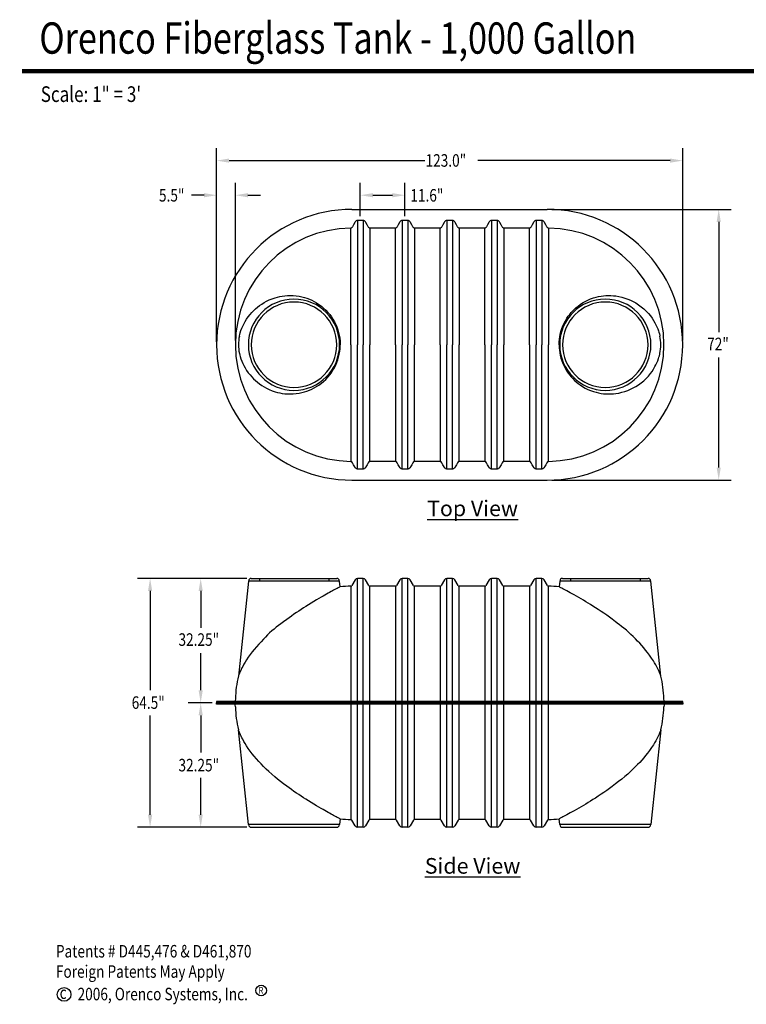
# Model space of a CAD drawing. Extents: x 0.5 to 11, y 0.1 to 7.8.
# Drawn here: x 0.5 to 5.7, y 0.1 to 7.2 of the extents above; entities that cross this region are included whole.
import ezdxf

# ---------------------------------------------------------------- set-up
doc = ezdxf.new("R2010")
doc.units = 0
doc.header["$LTSCALE"] = 0.1
doc.header["$MEASUREMENT"] = 0
doc.layers.get('0').update_dxf_attribs({"linetype": 'CONTINUOUS'})
for name, color, linetype in [('BIOTUBE', 3, 'CONTINUOUS'), ('LOGO', 7, 'CONTINUOUS'), ('shade', 254, 'CONTINUOUS'), ('TANK', 130, 'CONTINUOUS'), ('TEXT', 1, 'CONTINUOUS')]:
    doc.layers.add(name, color=color, linetype=linetype)
doc.styles.add('4', font='ROMANS', dxfattribs={"width": 0.8})
doc.styles.add('6', font='sas_____.pfb')

msp = doc.modelspace()

# ---------------------------------------------------------------- linework, layer by layer
at = {"const_width": 0.032}
msp.add_lwpolyline([(0.544, 6.8428), (9.6724, 6.8428)], dxfattribs=at)
at = {"layer": 'BIOTUBE'}
for q in [(1.9429, 6.1416), (1.9429, 5.9739)]:
    msp.add_line((1.9429, 4.8968), q, dxfattribs=at)
at = {"layer": 'LOGO'}
msp.add_circle((2.2634, 0.2348), 0.0384, dxfattribs=at)
at = {"layer": 'shade', "linetype": 'Continuous', "flags": 128}
for points in [[(2.8308, 3.1366), (2.8308, 3.1366), (2.8299, 3.1361), (2.8281, 3.1352), (2.8254, 3.1338), (2.8212, 3.1316), (2.8158, 3.1287), (2.8092, 3.1253), (2.8017, 3.1213), (2.7931, 3.1167), (2.7836, 3.1116), (2.7747, 3.1068), (2.7652, 3.1016), (2.7551, 3.0961), (2.7445, 3.0903), (2.7329, 3.0838), (2.7208, 3.077), (2.7083, 3.0699), (2.6953, 3.0625), (2.678, 3.0524), (2.66, 3.0419), (2.6416, 3.0309), (2.6228, 3.0195), (2.6037, 3.0077), (2.5844, 2.9956), (2.5674, 2.9847), (2.5503, 2.9736), (2.5332, 2.9622), (2.5161, 2.9507), (2.4985, 2.9386), (2.481, 2.9263), (2.4636, 2.9138), (2.4464, 2.9012), (2.4244, 2.8845), (2.4055, 2.8699)], [(4.8348, 2.8655), (4.8318, 2.8679), (4.8092, 2.8855), (4.7863, 2.9027), (4.7664, 2.9173), (4.7462, 2.9316), (4.7259, 2.9458), (4.7054, 2.9597), (4.6851, 2.9732), (4.6648, 2.9864), (4.6472, 2.9976), (4.6298, 3.0085), (4.6125, 3.0192), (4.5954, 3.0295), (4.5787, 3.0395), (4.5624, 3.0492), (4.5455, 3.0591), (4.529, 3.0685), (4.5132, 3.0775), (4.4981, 3.0859), (4.4839, 3.0938), (4.4715, 3.1006), (4.4599, 3.1069), (4.4492, 3.1127), (4.4396, 3.1178), (4.431, 3.1224), (4.4236, 3.1263), (4.4173, 3.1296), (4.4122, 3.1323), (4.4083, 3.1344), (4.4056, 3.1358), (4.4043, 3.1365), (4.404, 3.1366)], [(2.2805, 2.7601), (2.2802, 2.7598), (2.2624, 2.7416), (2.2453, 2.7234), (2.229, 2.7051), (2.2134, 2.6868), (2.1983, 2.6679), (2.1839, 2.6491), (2.1705, 2.6303), (2.1581, 2.6116), (2.1482, 2.5957), (2.139, 2.58), (2.1305, 2.5646), (2.1246, 2.5531), (2.1191, 2.5419), (2.1141, 2.5312), (2.1098, 2.5212), (2.1071, 2.5147), (2.1047, 2.5088), (2.1027, 2.5037), (2.1011, 2.4996), (2.1004, 2.4975), (2.0998, 2.496), (2.0996, 2.4953), (2.0996, 2.4953)], [(5.1353, 2.4952), (5.1353, 2.4952), (5.135, 2.4959), (5.1344, 2.4977), (5.1334, 2.5003), (5.1321, 2.5037), (5.1306, 2.5077), (5.1287, 2.5123), (5.1255, 2.5201), (5.1218, 2.5287), (5.1176, 2.5379), (5.1131, 2.5474), (5.1062, 2.5611), (5.0985, 2.5753), (5.0902, 2.5897), (5.0814, 2.6043), (5.0682, 2.6245), (5.054, 2.6448), (5.0387, 2.6652), (5.0258, 2.6814), (5.0122, 2.6977), (4.9981, 2.7139), (4.9833, 2.7301), (4.9677, 2.7465)], [(2.8308, 1.4682), (2.8308, 1.4682), (2.8299, 1.4687), (2.8281, 1.4696), (2.8254, 1.471), (2.8212, 1.4732), (2.8158, 1.4761), (2.8092, 1.4795), (2.8017, 1.4835), (2.7931, 1.4881), (2.7836, 1.4932), (2.7747, 1.498), (2.7652, 1.5032), (2.7551, 1.5087), (2.7445, 1.5145), (2.7329, 1.521), (2.7208, 1.5278), (2.7083, 1.5349), (2.6953, 1.5423), (2.678, 1.5524), (2.66, 1.5629), (2.6416, 1.5739), (2.6228, 1.5853), (2.6037, 1.5971), (2.5844, 1.6092), (2.5674, 1.6201), (2.5503, 1.6312), (2.5332, 1.6426), (2.5161, 1.6541), (2.4985, 1.6662), (2.481, 1.6785), (2.4636, 1.691), (2.4464, 1.7036), (2.4244, 1.7203), (2.4027, 1.7371), (2.3814, 1.7543), (2.3605, 1.7715), (2.3395, 1.7897), (2.3191, 1.808), (2.2993, 1.8265), (2.2802, 1.845), (2.2624, 1.8632), (2.2453, 1.8814), (2.229, 1.8997), (2.2134, 1.918), (2.1983, 1.9369), (2.1839, 1.9557), (2.1705, 1.9745), (2.1581, 1.9932), (2.1482, 2.0091), (2.139, 2.0248), (2.1305, 2.0402), (2.1246, 2.0517), (2.1191, 2.0629), (2.1141, 2.0736), (2.1098, 2.0836), (2.1071, 2.0901), (2.1047, 2.096), (2.1027, 2.1011), (2.1011, 2.1052), (2.1004, 2.1073), (2.0998, 2.1088), (2.0996, 2.1095), (2.0996, 2.1095)], [(5.1353, 2.1095), (5.1353, 2.1096), (5.135, 2.1089), (5.1344, 2.1071), (5.1334, 2.1045), (5.1321, 2.1011), (5.1306, 2.0971), (5.1287, 2.0925), (5.1255, 2.0847), (5.1218, 2.0761), (5.1176, 2.0669), (5.1131, 2.0574), (5.1062, 2.0437), (5.0985, 2.0295), (5.0902, 2.0151), (5.0814, 2.0005), (5.0682, 1.9803), (5.054, 1.96), (5.0387, 1.9396), (5.0258, 1.9234), (5.0122, 1.9071), (4.9981, 1.8909), (4.9833, 1.8747), (4.9676, 1.8582), (4.9513, 1.8418), (4.9345, 1.8254), (4.9171, 1.8092), (4.8967, 1.7909), (4.8756, 1.7727), (4.854, 1.7547), (4.8318, 1.7369), (4.8092, 1.7193), (4.7863, 1.7021), (4.7664, 1.6875), (4.7462, 1.6732), (4.7259, 1.659), (4.7054, 1.6451), (4.6851, 1.6316), (4.6648, 1.6184), (4.6472, 1.6072), (4.6298, 1.5963), (4.6125, 1.5856), (4.5954, 1.5753), (4.5787, 1.5652), (4.5624, 1.5556), (4.5455, 1.5457), (4.529, 1.5363), (4.5132, 1.5273), (4.4981, 1.5189), (4.4839, 1.511), (4.4715, 1.5042), (4.4599, 1.4979), (4.4492, 1.4921), (4.4396, 1.487), (4.431, 1.4824), (4.4236, 1.4785), (4.4173, 1.4752), (4.4122, 1.4725), (4.4083, 1.4704), (4.4056, 1.469), (4.4043, 1.4683), (4.404, 1.4682)]]:
    msp.add_lwpolyline(points, dxfattribs=at)
at = {"layer": 'shade', "linetype": 'Continuous'}
for centre, radius, start, end in [((2.7762, 2.3218), 0.6617, 124.07822, 138.52506), ((4.2717, 2.103), 0.9478, 42.75914, 53.55203)]:
    msp.add_arc(centre, radius, start, end, dxfattribs=at)
at = {"layer": 'TANK', "linetype": 'Continuous'}
for p, q in [((2.9156, 5.8487), (4.3192, 5.8487)), ((2.9557, 5.7696), (2.9557, 4.876)), ((2.9952, 5.7696), (2.9557, 5.7696)), ((2.9952, 5.7696), (2.9952, 4.876)), ((3.2767, 5.7696), (3.2767, 4.876)), ((3.3162, 5.7696), (3.2767, 5.7696)), ((3.3162, 5.7696), (3.3162, 4.876)), ((3.5976, 5.7696), (3.5976, 5.3623)), ((3.6372, 5.7696), (3.5976, 5.7696)), ((3.6372, 5.7696), (3.6372, 5.3623)), ((3.9186, 5.7696), (3.9186, 5.3623)), ((3.9581, 5.7696), (3.9186, 5.7696)), ((3.9581, 5.7696), (3.9581, 5.3623)), ((4.2396, 5.7696), (4.2396, 5.3623)), ((4.2791, 5.7696), (4.2396, 5.7696)), ((4.2791, 5.7696), (4.2791, 5.3623)), ((2.9076, 4.876), (2.9076, 5.714)), ((3.0433, 5.714), (3.0433, 4.876)), ((3.2286, 5.714), (3.0433, 5.714)), ((3.2286, 4.876), (3.2286, 5.714)), ((3.3643, 5.714), (3.3643, 4.876)), ((3.5495, 5.714), (3.3643, 5.714)), ((3.5495, 5.3623), (3.5495, 5.714)), ((3.8705, 5.714), (3.6853, 5.714)), ((3.6853, 5.714), (3.6853, 5.3623)), ((3.8705, 5.3623), (3.8705, 5.714)), ((4.0062, 5.714), (4.0062, 5.3623)), ((4.1915, 5.714), (4.0062, 5.714)), ((4.1915, 5.3623), (4.1915, 5.714)), ((4.3272, 5.714), (4.3272, 5.3623)), ((3.5495, 4.876), (3.5495, 5.3623)), ((3.5976, 5.3623), (3.5976, 4.876)), ((3.6372, 5.3623), (3.6372, 4.876)), ((3.6853, 5.3623), (3.6853, 4.876)), ((3.8705, 4.876), (3.8705, 5.3623)), ((3.9186, 5.3623), (3.9186, 4.876)), ((3.9581, 5.3623), (3.9581, 4.876)), ((4.0062, 5.3623), (4.0062, 4.876)), ((4.1915, 4.876), (4.1915, 5.3623)), ((4.2396, 5.3623), (4.2396, 4.876)), ((4.2791, 5.3623), (4.2791, 4.876)), ((4.3272, 5.3623), (4.3272, 4.876)), ((2.9076, 4.876), (2.9076, 4.038)), ((2.9557, 3.9824), (2.9557, 4.876)), ((2.9952, 3.9824), (2.9952, 4.876)), ((3.0433, 4.0379), (3.0433, 4.876)), ((3.2286, 4.876), (3.2286, 4.0379)), ((3.2767, 3.9824), (3.2767, 4.876)), ((3.3162, 3.9824), (3.3162, 4.876)), ((3.3643, 4.0379), (3.3643, 4.876)), ((3.5495, 4.876), (3.5495, 4.0379)), ((3.5976, 3.9824), (3.5976, 4.876)), ((3.6372, 3.9824), (3.6372, 4.876)), ((3.6853, 4.0379), (3.6853, 4.876)), ((3.8705, 4.876), (3.8705, 4.0379)), ((3.9186, 3.9824), (3.9186, 4.876)), ((3.9581, 3.9824), (3.9581, 4.876)), ((4.0062, 4.0379), (4.0062, 4.876)), ((4.1915, 4.876), (4.1915, 4.0379)), ((4.2396, 3.9824), (4.2396, 4.876)), ((4.2791, 3.9824), (4.2791, 4.876)), ((4.3272, 4.0379), (4.3272, 4.876)), ((3.2286, 4.0379), (3.0433, 4.0379)), ((3.5495, 4.0379), (3.3643, 4.0379)), ((3.8705, 4.0379), (3.6853, 4.0379)), ((4.1915, 4.0379), (4.0062, 4.0379)), ((2.9952, 3.9824), (2.9557, 3.9824)), ((3.3162, 3.9824), (3.2767, 3.9824)), ((3.6372, 3.9824), (3.5976, 3.9824)), ((3.9581, 3.9824), (3.9186, 3.9824)), ((4.2791, 3.9824), (4.2396, 3.9824)), ((2.9156, 3.9032), (4.3192, 3.9032)), ((2.192, 3.1965), (2.4989, 3.1965)), ((2.4989, 3.1965), (2.8059, 3.1965)), ((2.9392, 3.1869), (2.9151, 3.1452)), ((2.9952, 3.1965), (2.9557, 3.1965)), ((3.0358, 3.1453), (3.0118, 3.1869)), ((3.2601, 3.1869), (3.2361, 3.1453)), ((3.3162, 3.1965), (3.2767, 3.1965)), ((3.3568, 3.1453), (3.3327, 3.1869)), ((3.5811, 3.1869), (3.557, 3.1453)), ((3.6372, 3.1965), (3.5976, 3.1965)), ((3.6778, 3.1453), (3.6537, 3.1869)), ((3.9021, 3.1869), (3.878, 3.1453)), ((3.9581, 3.1965), (3.9186, 3.1965)), ((3.9987, 3.1453), (3.9747, 3.1869)), ((4.223, 3.1869), (4.199, 3.1453)), ((4.2791, 3.1965), (4.2396, 3.1965)), ((4.3197, 3.1453), (4.2956, 3.1869)), ((4.4289, 3.1965), (4.7359, 3.1965)), ((4.7359, 3.1965), (5.0428, 3.1965)), ((2.1713, 3.1778), (2.0995, 2.4953)), ((2.8266, 3.1778), (2.1713, 3.1778)), ((2.8309, 3.1366), (2.8266, 3.1778)), ((3.2286, 3.1409), (3.0433, 3.1409)), ((3.5495, 3.1409), (3.3643, 3.1409)), ((3.8705, 3.1409), (3.6853, 3.1409)), ((4.1915, 3.1409), (4.0062, 3.1409)), ((4.4082, 3.1778), (4.4039, 3.1366)), ((5.0635, 3.1778), (4.4082, 3.1778)), ((5.1353, 2.4952), (5.0635, 3.1778)), ((5.163, 2.3111), (1.9429, 2.3111)), ((1.9429, 2.3111), (1.9429, 2.3024)), ((2.0718, 2.3024), (1.9429, 2.3024)), ((2.0718, 2.3024), (1.9429, 2.3024)), ((1.9429, 2.2937), (1.9429, 2.3024)), ((5.163, 2.2937), (1.9429, 2.2937)), ((5.2919, 2.3024), (2.0718, 2.3024)), ((2.0776, 2.3318), (2.077, 2.3161)), ((2.0776, 2.273), (2.077, 2.2887)), ((5.1578, 2.3161), (5.1572, 2.3318)), ((5.1578, 2.2887), (5.1572, 2.273)), ((5.2919, 2.3111), (5.163, 2.3111)), ((5.2919, 2.3024), (5.163, 2.3024)), ((5.2919, 2.2937), (5.163, 2.2937)), ((5.2919, 2.3024), (5.2919, 2.3111)), ((5.2919, 2.3024), (5.2919, 2.2937)), ((2.1713, 1.427), (2.0995, 2.1095)), ((5.1353, 2.1095), (5.0635, 1.427)), ((2.8266, 1.427), (2.1713, 1.427)), ((2.8309, 1.4682), (2.8266, 1.427)), ((2.9392, 1.4179), (2.9151, 1.4596)), ((3.0358, 1.4595), (3.0118, 1.4179)), ((3.2286, 1.4639), (3.0433, 1.4639)), ((3.2601, 1.4179), (3.2361, 1.4595)), ((3.3568, 1.4595), (3.3327, 1.4179)), ((3.5495, 1.4639), (3.3643, 1.4639)), ((3.5811, 1.4179), (3.557, 1.4595)), ((3.6778, 1.4595), (3.6537, 1.4179)), ((3.8705, 1.4639), (3.6853, 1.4639)), ((3.9021, 1.4179), (3.878, 1.4595)), ((3.9987, 1.4595), (3.9747, 1.4179)), ((4.1915, 1.4639), (4.0062, 1.4639)), ((4.223, 1.4179), (4.199, 1.4595)), ((4.3197, 1.4595), (4.2956, 1.4179)), ((4.4082, 1.427), (4.4039, 1.4682)), ((5.0635, 1.427), (4.4082, 1.427)), ((2.192, 1.4083), (2.4989, 1.4083)), ((2.4989, 1.4083), (2.8059, 1.4083)), ((2.9952, 1.4083), (2.9557, 1.4083)), ((3.3162, 1.4083), (3.2767, 1.4083)), ((3.6372, 1.4083), (3.5976, 1.4083)), ((3.9581, 1.4083), (3.9186, 1.4083)), ((4.2791, 1.4083), (4.2396, 1.4083)), ((4.4289, 1.4083), (4.7359, 1.4083)), ((4.7359, 1.4083), (5.0428, 1.4083))]:
    msp.add_line(p, q, dxfattribs=at)
at = {"layer": 'TANK', "linetype": 'Continuous', "flags": 128}
for points in [[(2.9392, 5.76), (2.9358, 5.7541), (2.927, 5.7389), (2.9182, 5.7237), (2.9151, 5.7183)], [(2.9557, 5.7696), (2.9508, 5.7689), (2.9461, 5.767), (2.9422, 5.764), (2.9392, 5.76)], [(3.0118, 5.76), (3.0087, 5.764), (3.0048, 5.767), (3.0002, 5.7689), (2.9952, 5.7696)], [(3.0358, 5.7183), (3.0327, 5.7237), (3.0239, 5.7389), (3.0151, 5.7542), (3.0118, 5.76)], [(3.2601, 5.76), (3.2567, 5.7542), (3.248, 5.7389), (3.2392, 5.7237), (3.2361, 5.7183)], [(3.2767, 5.7696), (3.2717, 5.7689), (3.2671, 5.767), (3.2632, 5.764), (3.2601, 5.76)], [(3.3327, 5.76), (3.3297, 5.764), (3.3257, 5.767), (3.3211, 5.7689), (3.3162, 5.7696)], [(3.3568, 5.7183), (3.3537, 5.7237), (3.3449, 5.7389), (3.3361, 5.7542), (3.3327, 5.76)], [(3.5811, 5.76), (3.5777, 5.7542), (3.5689, 5.7389), (3.5601, 5.7237), (3.557, 5.7183)], [(3.5976, 5.7696), (3.5927, 5.7689), (3.5881, 5.767), (3.5841, 5.764), (3.5811, 5.76)], [(3.6537, 5.76), (3.6507, 5.764), (3.6467, 5.767), (3.6421, 5.7689), (3.6372, 5.7696)], [(3.6778, 5.7183), (3.6746, 5.7237), (3.6659, 5.7389), (3.6571, 5.7542), (3.6537, 5.76)], [(3.9021, 5.76), (3.8987, 5.7542), (3.8899, 5.7389), (3.8811, 5.7237), (3.878, 5.7183)], [(3.9186, 5.7696), (3.9137, 5.7689), (3.9091, 5.767), (3.9051, 5.764), (3.9021, 5.76)], [(3.9747, 5.76), (3.9716, 5.764), (3.9677, 5.767), (3.9631, 5.7689), (3.9581, 5.7696)], [(3.9987, 5.7183), (3.9956, 5.7237), (3.9868, 5.7389), (3.9781, 5.7542), (3.9747, 5.76)], [(4.223, 5.76), (4.2197, 5.7542), (4.2109, 5.7389), (4.2021, 5.7237), (4.199, 5.7183)], [(4.2396, 5.7696), (4.2346, 5.7689), (4.23, 5.767), (4.2261, 5.764), (4.223, 5.76)], [(4.2956, 5.76), (4.2926, 5.764), (4.2887, 5.767), (4.284, 5.7689), (4.2791, 5.7696)], [(4.3197, 5.7183), (4.3166, 5.7237), (4.3078, 5.7389), (4.299, 5.7542), (4.2956, 5.76)], [(2.9151, 5.7183), (2.9137, 5.7165), (2.9119, 5.7151), (2.9099, 5.7143), (2.9076, 5.714)], [(3.0433, 5.714), (3.0411, 5.7143), (3.039, 5.7152), (3.0372, 5.7165), (3.0358, 5.7183)], [(3.2361, 5.7183), (3.2347, 5.7165), (3.2329, 5.7152), (3.2308, 5.7143), (3.2286, 5.714)], [(3.3643, 5.714), (3.3621, 5.7143), (3.36, 5.7152), (3.3582, 5.7165), (3.3568, 5.7183)], [(3.557, 5.7183), (3.5557, 5.7165), (3.5539, 5.7152), (3.5518, 5.7143), (3.5495, 5.714)], [(3.6853, 5.714), (3.683, 5.7143), (3.6809, 5.7152), (3.6791, 5.7165), (3.6778, 5.7183)], [(3.878, 5.7183), (3.8766, 5.7165), (3.8748, 5.7152), (3.8727, 5.7143), (3.8705, 5.714)], [(4.0062, 5.714), (4.004, 5.7143), (4.0019, 5.7152), (4.0001, 5.7165), (3.9987, 5.7183)], [(4.199, 5.7183), (4.1976, 5.7165), (4.1958, 5.7152), (4.1937, 5.7143), (4.1915, 5.714)], [(4.3272, 5.714), (4.325, 5.7143), (4.3229, 5.7152), (4.3211, 5.7165), (4.3197, 5.7183)], [(2.1377, 5.0249), (2.1477, 5.0431), (2.1586, 5.0604), (2.1704, 5.0771), (2.1829, 5.093), (2.1953, 5.1072), (2.2084, 5.1208), (2.2222, 5.1337), (2.2366, 5.1459), (2.2519, 5.1577), (2.2679, 5.1687), (2.2845, 5.1789), (2.3017, 5.1883), (2.3217, 5.1979), (2.3425, 5.2063), (2.3638, 5.2135), (2.3806, 5.2182), (2.3976, 5.2221), (2.4149, 5.2253), (2.4325, 5.2276), (2.4526, 5.2292), (2.473, 5.2297), (2.4937, 5.2291), (2.5144, 5.2273), (2.5352, 5.2243), (2.5559, 5.22), (2.5738, 5.2153), (2.5917, 5.2096), (2.6094, 5.203), (2.6269, 5.1953), (2.6441, 5.1867), (2.6609, 5.1771), (2.6784, 5.1657), (2.6955, 5.1531), (2.7119, 5.1394), (2.7277, 5.1246), (2.7426, 5.1088), (2.7555, 5.0932), (2.7677, 5.0767), (2.7791, 5.0594), (2.7894, 5.0414), (2.7987, 5.0227), (2.8068, 5.0038), (2.8137, 4.9843), (2.8196, 4.9643), (2.8242, 4.944), (2.8277, 4.9234), (2.8297, 4.9053), (2.8307, 4.887), (2.8308, 4.876)], [(4.404, 4.876), (4.4039, 4.8786), (4.4046, 4.8971), (4.4062, 4.9156), (4.4087, 4.9339), (4.4122, 4.9519), (4.4174, 4.9722), (4.4237, 4.9921), (4.4312, 5.0115), (4.4398, 5.0304), (4.4493, 5.0485), (4.4598, 5.0659), (4.4695, 5.0802), (4.4798, 5.0939), (4.4908, 5.1071), (4.5022, 5.1195), (4.5146, 5.1318), (4.5275, 5.1434), (4.5409, 5.1543), (4.5546, 5.1644), (4.5729, 5.1764), (4.5917, 5.1872), (4.611, 5.1967), (4.6305, 5.205), (4.6504, 5.2121), (4.6703, 5.2179), (4.6879, 5.222), (4.7055, 5.2252), (4.7232, 5.2276), (4.7407, 5.2291), (4.7587, 5.2297), (4.7766, 5.2295), (4.7943, 5.2284), (4.8118, 5.2264), (4.8339, 5.2228), (4.8555, 5.2179), (4.8767, 5.2117), (4.8974, 5.2044), (4.9175, 5.1959), (4.9368, 5.1864)], [(4.9368, 5.1864), (4.9551, 5.1761), (4.975, 5.1633), (4.9939, 5.1493), (5.012, 5.1343), (5.029, 5.1181), (5.0451, 5.101), (5.06, 5.0829), (5.0717, 5.0671), (5.0826, 5.0505), (5.0926, 5.0333), (5.0998, 5.0196), (5.1064, 5.0055), (5.1125, 4.9909), (5.1181, 4.9758), (5.1215, 4.9653), (5.1246, 4.9544), (5.1274, 4.9432), (5.1284, 4.9385)], [(2.1064, 4.9385), (2.1066, 4.9397), (2.1092, 4.9507), (2.1121, 4.9613), (2.1175, 4.9782), (2.1236, 4.9944), (2.1304, 5.0099), (2.1377, 5.0249)], [(2.1064, 4.8135), (2.1066, 4.8123), (2.1092, 4.8013), (2.1121, 4.7907), (2.1175, 4.7738), (2.1236, 4.7576), (2.1304, 4.742), (2.1377, 4.727)], [(2.1377, 4.727), (2.1477, 4.7089), (2.1586, 4.6915), (2.1704, 4.6748), (2.1829, 4.6589), (2.1953, 4.6447), (2.2084, 4.6312), (2.2222, 4.6183), (2.2366, 4.606), (2.2519, 4.5943), (2.2679, 4.5833), (2.2845, 4.573), (2.3017, 4.5637), (2.3217, 4.5541), (2.3425, 4.5456), (2.3638, 4.5384), (2.3806, 4.5337), (2.3976, 4.5298), (2.4149, 4.5267), (2.4325, 4.5244), (2.4526, 4.5227), (2.473, 4.5222), (2.4937, 4.5229), (2.5144, 4.5247), (2.5352, 4.5277), (2.5559, 4.5319), (2.5738, 4.5366), (2.5917, 4.5423), (2.6094, 4.549), (2.6269, 4.5566), (2.6441, 4.5653), (2.6609, 4.5749), (2.6784, 4.5863), (2.6955, 4.5988), (2.7119, 4.6125), (2.7277, 4.6273), (2.7426, 4.6432), (2.7555, 4.6587), (2.7677, 4.6752), (2.7791, 4.6925), (2.7894, 4.7106), (2.7987, 4.7293), (2.8068, 4.7482), (2.8137, 4.7677), (2.8196, 4.7876), (2.8242, 4.808), (2.8277, 4.8286), (2.8297, 4.8467), (2.8307, 4.865), (2.8308, 4.876)], [(4.404, 4.876), (4.4039, 4.8734), (4.4046, 4.8548), (4.4062, 4.8364), (4.4087, 4.818), (4.4122, 4.8), (4.4174, 4.7798), (4.4237, 4.7599), (4.4312, 4.7404), (4.4398, 4.7216), (4.4493, 4.7034), (4.4598, 4.686), (4.4695, 4.6717), (4.4798, 4.658), (4.4908, 4.6449), (4.5022, 4.6324), (4.5146, 4.6201), (4.5275, 4.6085), (4.5409, 4.5976), (4.5546, 4.5875), (4.5729, 4.5755), (4.5917, 4.5648), (4.611, 4.5552), (4.6305, 4.5469), (4.6504, 4.5399), (4.6703, 4.5341), (4.6879, 4.5299), (4.7055, 4.5267), (4.7232, 4.5243), (4.7407, 4.5229), (4.7587, 4.5222), (4.7766, 4.5225), (4.7943, 4.5236), (4.8118, 4.5255), (4.8339, 4.5292), (4.8555, 4.5341), (4.8767, 4.5402), (4.8974, 4.5476), (4.9175, 4.556), (4.9368, 4.5656)], [(4.9368, 4.5656), (4.9551, 4.5759), (4.975, 4.5887), (4.9939, 4.6026), (5.012, 4.6177), (5.029, 4.6338), (5.0451, 4.6509), (5.06, 4.669), (5.0717, 4.6849), (5.0826, 4.7014), (5.0926, 4.7187), (5.0998, 4.7323), (5.1064, 4.7464), (5.1125, 4.761), (5.1181, 4.7762), (5.1215, 4.7867), (5.1246, 4.7975), (5.1274, 4.8088), (5.1284, 4.8135)], [(2.9151, 4.0336), (2.9137, 4.0354), (2.9119, 4.0368), (2.9099, 4.0377), (2.9076, 4.038)], [(2.9392, 3.9919), (2.9358, 3.9978), (2.927, 4.013), (2.9182, 4.0282), (2.9151, 4.0336)], [(3.0358, 4.0336), (3.0327, 4.0282), (3.0239, 4.013), (3.0151, 3.9978), (3.0118, 3.9919)], [(3.0433, 4.0379), (3.0411, 4.0377), (3.039, 4.0368), (3.0372, 4.0354), (3.0358, 4.0336)], [(3.2361, 4.0336), (3.2347, 4.0354), (3.2329, 4.0368), (3.2308, 4.0377), (3.2286, 4.0379)], [(3.2601, 3.9919), (3.2567, 3.9978), (3.248, 4.013), (3.2392, 4.0282), (3.2361, 4.0336)], [(3.3568, 4.0336), (3.3537, 4.0282), (3.3449, 4.013), (3.3361, 3.9978), (3.3327, 3.9919)], [(3.3643, 4.0379), (3.3621, 4.0377), (3.36, 4.0368), (3.3582, 4.0354), (3.3568, 4.0336)], [(3.557, 4.0336), (3.5557, 4.0354), (3.5539, 4.0368), (3.5518, 4.0377), (3.5495, 4.0379)], [(3.5811, 3.9919), (3.5777, 3.9978), (3.5689, 4.013), (3.5601, 4.0282), (3.557, 4.0336)], [(3.6778, 4.0336), (3.6746, 4.0282), (3.6659, 4.013), (3.6571, 3.9978), (3.6537, 3.9919)], [(3.6853, 4.0379), (3.683, 4.0377), (3.6809, 4.0368), (3.6791, 4.0354), (3.6778, 4.0336)], [(3.878, 4.0336), (3.8766, 4.0354), (3.8748, 4.0368), (3.8727, 4.0377), (3.8705, 4.0379)], [(3.9021, 3.9919), (3.8987, 3.9978), (3.8899, 4.013), (3.8811, 4.0282), (3.878, 4.0336)], [(3.9987, 4.0336), (3.9956, 4.0282), (3.9868, 4.013), (3.9781, 3.9978), (3.9747, 3.9919)], [(4.0062, 4.0379), (4.004, 4.0377), (4.0019, 4.0368), (4.0001, 4.0354), (3.9987, 4.0336)], [(4.199, 4.0336), (4.1976, 4.0354), (4.1958, 4.0368), (4.1937, 4.0377), (4.1915, 4.0379)], [(4.223, 3.9919), (4.2197, 3.9978), (4.2109, 4.013), (4.2021, 4.0282), (4.199, 4.0336)], [(4.3197, 4.0336), (4.3166, 4.0282), (4.3078, 4.013), (4.299, 3.9978), (4.2956, 3.9919)], [(4.3272, 4.0379), (4.325, 4.0377), (4.3229, 4.0368), (4.3211, 4.0354), (4.3197, 4.0336)], [(2.9557, 3.9824), (2.9508, 3.983), (2.9461, 3.9849), (2.9422, 3.988), (2.9392, 3.9919)], [(3.0118, 3.9919), (3.0087, 3.988), (3.0048, 3.9849), (3.0002, 3.983), (2.9952, 3.9824)], [(3.2767, 3.9824), (3.2717, 3.983), (3.2671, 3.9849), (3.2632, 3.988), (3.2601, 3.9919)], [(3.3327, 3.9919), (3.3297, 3.988), (3.3257, 3.9849), (3.3211, 3.983), (3.3162, 3.9824)], [(3.5976, 3.9824), (3.5927, 3.983), (3.5881, 3.9849), (3.5841, 3.988), (3.5811, 3.9919)], [(3.6537, 3.9919), (3.6507, 3.988), (3.6467, 3.9849), (3.6421, 3.983), (3.6372, 3.9824)], [(3.9186, 3.9824), (3.9137, 3.983), (3.9091, 3.9849), (3.9051, 3.988), (3.9021, 3.9919)], [(3.9747, 3.9919), (3.9716, 3.988), (3.9677, 3.9849), (3.9631, 3.983), (3.9581, 3.9824)], [(4.2396, 3.9824), (4.2346, 3.983), (4.23, 3.9849), (4.2261, 3.988), (4.223, 3.9919)], [(4.2956, 3.9919), (4.2926, 3.988), (4.2887, 3.9849), (4.284, 3.983), (4.2791, 3.9824)]]:
    msp.add_lwpolyline(points, dxfattribs=at)
at = {"layer": 'TANK'}
for points in [[(2.2499, 3.1965), (2.2499, 3.1778)], [(2.7499, 3.1965), (2.7499, 3.1778)], [(4.4859, 3.1965), (4.4859, 3.1778)], [(4.9859, 3.1965), (4.9859, 3.1778)], [(2.0718, 2.3111), (2.0718, 2.2937)], [(5.163, 2.3111), (5.163, 2.2937)]]:
    msp.add_lwpolyline(points, dxfattribs=at)
at = {"layer": 'TANK', "linetype": 'Continuous'}
for points in [[(2.9557, 2.3111), (2.9557, 3.1965)], [(2.9952, 2.3111), (2.9952, 3.1965)], [(3.2767, 2.3111), (3.2767, 3.1965)], [(3.3162, 2.3111), (3.3162, 3.1965)], [(3.5976, 2.3111), (3.5976, 3.1965)], [(3.6372, 2.3111), (3.6372, 3.1965)], [(3.9186, 2.3111), (3.9186, 3.1965)], [(3.9581, 2.3111), (3.9581, 3.1965)], [(4.2396, 2.3111), (4.2396, 3.1965)], [(4.2791, 2.3111), (4.2791, 3.1965)], [(2.9076, 3.1409), (2.9076, 2.3111)], [(3.0433, 2.3111), (3.0433, 3.1409)], [(3.2286, 3.1409), (3.2286, 2.3111)], [(3.3643, 2.3111), (3.3643, 3.1409)], [(3.5496, 3.1409), (3.5496, 2.3111)], [(3.6853, 2.3111), (3.6853, 3.1409)], [(3.8706, 3.1409), (3.8706, 2.3111)], [(4.0062, 2.3111), (4.0062, 3.1409)], [(4.1915, 3.1409), (4.1915, 2.3111)], [(4.3272, 2.3111), (4.3272, 3.1409)], [(2.9076, 2.2937), (2.9076, 1.4639)], [(2.9557, 1.4083), (2.9557, 2.2937)], [(2.9952, 1.4083), (2.9952, 2.2937)], [(3.0433, 1.4639), (3.0433, 2.2937)], [(3.2286, 2.2937), (3.2286, 1.4639)], [(3.2767, 1.4083), (3.2767, 2.2937)], [(3.3162, 1.4083), (3.3162, 2.2937)], [(3.3643, 1.4639), (3.3643, 2.2937)], [(3.5496, 2.2937), (3.5496, 1.4639)], [(3.5976, 1.4083), (3.5976, 2.2937)], [(3.6372, 1.4083), (3.6372, 2.2937)], [(3.6853, 1.4639), (3.6853, 2.2937)], [(3.8706, 2.2937), (3.8706, 1.4639)], [(3.9186, 1.4083), (3.9186, 2.2937)], [(3.9581, 1.4083), (3.9581, 2.2937)], [(4.0062, 1.4639), (4.0062, 2.2937)], [(4.1915, 2.2937), (4.1915, 1.4639)], [(4.2396, 1.4083), (4.2396, 2.2937)], [(4.2791, 1.4083), (4.2791, 2.2937)], [(4.3272, 1.4639), (4.3272, 2.2937)]]:
    msp.add_lwpolyline(points, dxfattribs=at)
for centre, radius, start, end in [((2.9156, 4.876), 0.9727, 90, 270), ((4.3192, 4.876), 0.9727, 270, 90), ((2.9156, 4.876), 0.838, 90.54412, 269.45588), ((4.3192, 4.876), 0.838, 270.54711, 89.45701), ((2.4989, 4.876), 0.3277, 0, 180), ((2.4989, 4.876), 0.3069, 0, 180), ((4.7359, 4.876), 0.3277, 0, 180), ((4.7359, 4.876), 0.3069, 0, 180), ((2.4037, 4.876), 0.3038, 168.12893, 191.87107), ((4.8311, 4.876), 0.3038, 348.12893, 11.87107), ((2.4989, 4.876), 0.3277, 180, 0), ((2.4989, 4.876), 0.3069, 180, 0), ((4.7359, 4.876), 0.3277, 180, 0), ((4.7359, 4.876), 0.3069, 180, 0), ((2.192, 3.1757), 0.0208, 90, 174), ((2.8059, 3.1757), 0.0208, 6, 90), ((2.9557, 3.1774), 0.0191, 90, 150), ((2.9952, 3.1774), 0.0191, 30, 90), ((3.2767, 3.1774), 0.0191, 90, 150), ((3.3162, 3.1774), 0.0191, 30, 90), ((3.5976, 3.1774), 0.0191, 90, 150), ((3.6372, 3.1774), 0.0191, 30, 90), ((3.9186, 3.1774), 0.0191, 90, 150), ((3.9581, 3.1774), 0.0191, 30, 90), ((4.2396, 3.1774), 0.0191, 90, 150), ((4.2791, 3.1774), 0.0191, 30, 90), ((4.4289, 3.1757), 0.0208, 90, 174), ((5.0428, 3.1757), 0.0208, 6, 90), ((2.9156, 2.3024), 0.8385, 90.54379, 95.80683), ((2.9076, 3.1496), 0.00868, 270.54379, 330), ((3.0433, 3.1496), 0.00868, 210, 270), ((3.2286, 3.1496), 0.00868, 270, 330), ((3.3643, 3.1496), 0.00868, 210, 270), ((3.5495, 3.1496), 0.00868, 270, 330), ((3.6853, 3.1496), 0.00868, 210, 270), ((3.8705, 3.1496), 0.00868, 270, 330), ((4.0062, 3.1496), 0.00868, 210, 270), ((4.1915, 3.1496), 0.00868, 270, 330), ((4.3272, 3.1496), 0.00868, 210, 270), ((4.3192, 2.3024), 0.8385, 84.19772, 89.45734), ((2.9156, 2.3024), 0.8385, 166.69827, 177.98854), ((4.3192, 2.3024), 0.8385, 2.01146, 13.29606), ((2.0718, 2.3163), 0.00521, 270, 358), ((2.0718, 2.2885), 0.00521, 2, 90), ((2.9156, 2.3024), 0.8385, 182.01146, 193.30173), ((4.3192, 2.3024), 0.8385, 346.70394, 357.98854), ((5.163, 2.3163), 0.00521, 182, 270), ((5.163, 2.2885), 0.00521, 90, 178), ((2.192, 1.4291), 0.0208, 186, 270), ((2.8059, 1.4291), 0.0208, 270, 354), ((2.9156, 2.3024), 0.8385, 264.19317, 269.45621), ((2.9076, 1.4552), 0.00868, 30, 89.45621), ((2.9557, 1.4274), 0.0191, 210, 270), ((2.9952, 1.4274), 0.0191, 270, 330), ((3.0433, 1.4552), 0.00868, 90, 150), ((3.2286, 1.4552), 0.00868, 30, 90), ((3.2767, 1.4274), 0.0191, 210, 270), ((3.3162, 1.4274), 0.0191, 270, 330), ((3.3643, 1.4552), 0.00868, 90, 150), ((3.5495, 1.4552), 0.00868, 30, 90), ((3.5976, 1.4274), 0.0191, 210, 270), ((3.6372, 1.4274), 0.0191, 270, 330), ((3.6853, 1.4552), 0.00868, 90, 150), ((3.8705, 1.4552), 0.00868, 30, 90), ((3.9186, 1.4274), 0.0191, 210, 270), ((3.9581, 1.4274), 0.0191, 270, 330), ((4.0062, 1.4552), 0.00868, 90, 150), ((4.1915, 1.4552), 0.00868, 30, 90), ((4.2396, 1.4274), 0.0191, 210, 270), ((4.2791, 1.4274), 0.0191, 270, 330), ((4.3272, 1.4552), 0.00868, 90, 150), ((4.3192, 2.3024), 0.8385, 270.54266, 275.80228), ((4.4289, 1.4291), 0.0208, 186, 270), ((5.0428, 1.4291), 0.0208, 270, 354)]:
    msp.add_arc(centre, radius, start, end, dxfattribs=at)
at = {"layer": 'TEXT'}
for p, q in [((1.9429, 4.9072), (1.9429, 6.2894)), ((5.2919, 4.9072), (5.2919, 6.2894)), ((2.0329, 6.1994), (3.438, 6.1994)), ((5.2019, 6.1994), (3.8207, 6.1994)), ((1.9429, 4.9072), (1.9429, 6.0406)), ((2.0776, 4.9072), (2.0776, 6.0406)), ((2.9755, 5.8008), (2.9755, 6.0406)), ((3.2964, 5.8008), (3.2964, 6.0406)), ((1.8529, 5.9506), (1.7629, 5.9506)), ((2.1676, 5.9506), (2.2576, 5.9506)), ((3.0655, 5.9506), (3.2064, 5.9506)), ((4.3505, 5.8487), (5.6408, 5.8487)), ((5.5508, 5.7587), (5.5508, 4.9669)), ((5.5508, 3.9932), (5.5508, 4.7851)), ((4.3505, 3.9032), (5.6408, 3.9032)), ((2.1295, 3.1965), (1.3751, 3.1965)), ((2.1607, 3.1965), (1.7386, 3.1965)), ((1.4651, 3.1065), (1.4651, 2.3933)), ((1.8286, 3.1065), (1.8286, 2.8404)), ((1.8286, 2.3924), (1.8286, 2.6585)), ((1.9116, 2.3024), (1.7386, 2.3024)), ((1.9116, 2.3024), (1.7386, 2.3024)), ((1.4651, 1.4983), (1.4651, 2.2115)), ((1.8286, 2.2124), (1.8286, 1.9463)), ((1.8286, 1.4983), (1.8286, 1.7644)), ((2.1295, 1.4083), (1.3751, 1.4083)), ((2.1607, 1.4083), (1.7386, 1.4083))]:
    msp.add_line(p, q, dxfattribs=at)
msp.add_circle((0.8469, 0.207), 0.0496, dxfattribs=at)
for points in [[(2.0329, 6.2144), (2.0329, 6.1844), (1.9429, 6.1994)], [(5.2019, 6.2144), (5.2019, 6.1844), (5.2919, 6.1994)], [(1.8529, 5.9656), (1.8529, 5.9356), (1.9429, 5.9506)], [(2.1676, 5.9656), (2.1676, 5.9356), (2.0776, 5.9506)], [(3.0655, 5.9656), (3.0655, 5.9356), (2.9755, 5.9506)], [(3.2064, 5.9656), (3.2064, 5.9356), (3.2964, 5.9506)], [(5.5358, 5.7587), (5.5658, 5.7587), (5.5508, 5.8487)], [(5.5358, 3.9932), (5.5658, 3.9932), (5.5508, 3.9032)], [(1.4501, 3.1065), (1.4801, 3.1065), (1.4651, 3.1965)], [(1.8136, 3.1065), (1.8436, 3.1065), (1.8286, 3.1965)], [(1.8136, 2.3924), (1.8436, 2.3924), (1.8286, 2.3024)], [(1.8136, 2.2124), (1.8436, 2.2124), (1.8286, 2.3024)], [(1.4501, 1.4983), (1.4801, 1.4983), (1.4651, 1.4083)], [(1.8136, 1.4983), (1.8436, 1.4983), (1.8286, 1.4083)]]:
    msp.add_solid(points, dxfattribs=at)

# ---------------------------------------------------------------- texts
at = {"style": '6', "width": 0.8}
for s, height, p in [('Orenco Fiberglass Tank - 1,000 Gallon', 0.225, (0.669, 6.9678)), ('Scale: 1" = 3\'', 0.1125, (0.6791, 6.6208))]:
    msp.add_text(s, height=height, dxfattribs=at).set_placement(p)
at = {"char_height": 0.1125, "width": 3.987123, "attachment_point": 2, "style": '6'}
for s, insert in [('{\\LTop View}', (3.7822, 3.7562)), ('{\\LSide View}', (3.7822, 1.187))]:
    msp.add_mtext(s, dxfattribs=dict(at, insert=insert))
at = {"layer": 'LOGO', "style": '4', "width": 0.8}
msp.add_text('R', height=0.0493, dxfattribs=at).set_placement((2.2449, 0.2111))
at = {"layer": 'TEXT', "style": '4', "width": 0.8}
for s, p in [('123.0"', (3.4442, 6.1555)), ('5.5"', (1.5287, 5.905)), ('11.6"', (3.3349, 5.905)), ('72"', (5.4678, 4.8368)), ('32.25"', (1.6689, 2.7121)), ('64.5"', (1.3328, 2.2591)), ('32.25"', (1.6689, 1.8098)), ('Patents # D445,476 & D461,870', (0.7882, 0.4722)), ('Foreign Patents May Apply', (0.7882, 0.3264)), ('c', (0.8152, 0.1743)), ('2006, Orenco Systems, Inc.', (0.9439, 0.1645))]:
    msp.add_text(s, height=0.09, dxfattribs=at).set_placement(p)

doc.saveas('drawing.dxf')
